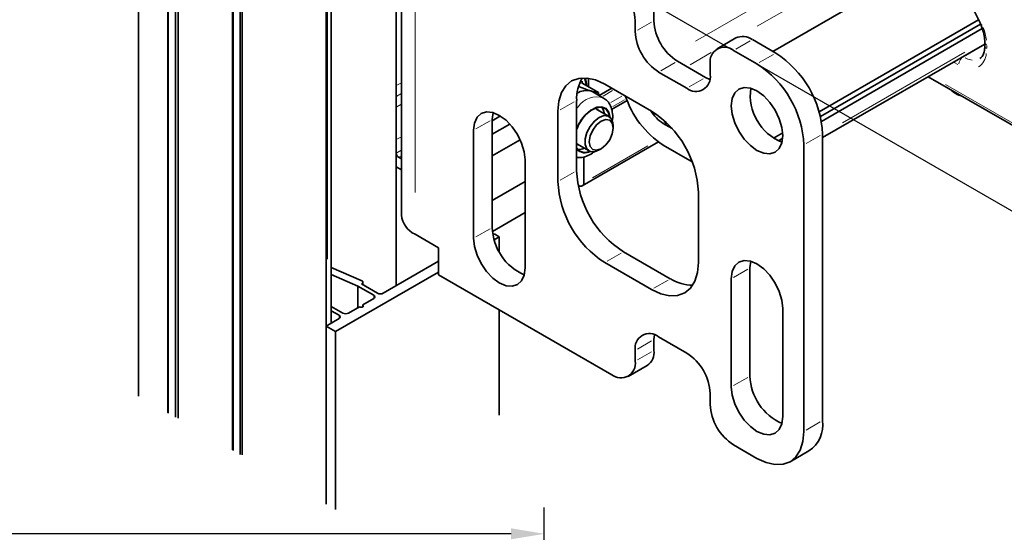
# Model space of a CAD drawing. Units: millimetres. Extents: x 0 to 1189, y 0 to 7798.
# Drawn here: x 315 to 464, y 6680 to 6758 of the extents above; entities that cross this region are included whole.
import ezdxf

# ---------------------------------------------------------------- set-up
doc = ezdxf.new("R2010")
doc.units = ezdxf.units.MM
doc.linetypes.add('BLOCK Flex Green 100mm Ecke Wandbefestigung$0$PHANTOM', pattern=[63.5, 31.75, -6.35, 6.35, -6.35, 6.35, -6.35])
doc.layers.add('BLOCK Flex Green 100mm Ecke Wandbefestigung$0$BLOCK Flex Green 100mm Ecke Wandbefestigung', color=7, linetype='Continuous')
doc.layers.add('Mass', color=7, linetype='Continuous')
doc.styles.add('Bemassungstext (DORMA)', font='isocpeur.ttf')
doc.dimstyles.new('DORMA_M', dxfattribs={"dimtxt": 3.5, "dimasz": 2.5, "dimexe": 2, "dimexo": 0, "dimgap": 1.5, "dimtad": 1, "dimdec": 8, "dimtxsty": 'Bemassungstext (DORMA)', "dimcen": 0.1, "dimclrt": 256, "dimadec": 8, "dimazin": 2, "dimtfac": 1, "dimtdec": 8, "dimtmove": 0, "dimatfit": 3, "dimfxl": 1, "dimtolj": 1, "dimarcsym": 0})

# ---------------------------------------------------------------- blocks, each defined once
blk = doc.blocks.new('*D149')
at = {"layer": 'Defpoints', "color": 0, "transparency": 16777216}
for p in [(214.11, 6680.19), (394.11, 6643.32), (214.11, 6620.57)]:
    blk.add_point(p, dxfattribs=at)
at = {"layer": 'Mass', "color": 0, "lineweight": -2, "transparency": 16777216}
for p, q in [((214.11, 6620.57), (214.11, 6684.19)), ((394.11, 6643.32), (394.11, 6684.19)), ((389.11, 6680.19), (219.11, 6680.19))]:
    blk.add_line(p, q, dxfattribs=at)
at = {"layer": 'Mass', "color": 0, "transparency": 16777216}
for points in [[(219.11, 6681.03), (219.11, 6679.36), (214.11, 6680.19)], [(389.11, 6681.03), (389.11, 6679.36), (394.11, 6680.19)]]:
    blk.add_solid(points, dxfattribs=at)
at = {"layer": 'Mass', "transparency": 16777216, "insert": (304.11, 6686.69), "char_height": 7, "attachment_point": 5, "style": 'Bemassungstext (DORMA)'}
blk.add_mtext('\\A1;180', dxfattribs=at)
blk = doc.blocks.new('BLOCK Flex Green 100mm Ecke Wandbefestigung$0$BLOCK Flex Green 100mm Ecke Wandbefestigung')
at = {"layer": 'BLOCK Flex Green 100mm Ecke Wandbefestigung$0$BLOCK Flex Green 100mm Ecke Wandbefestigung', "color": 8, "linetype": 'Continuous', "lineweight": 35}
for p, q in [((-28.28, 16.33), (-28.28, -92.23)), ((-23.88, 13.86), (-23.88, -94.7)), ((-23.8, 13.74), (-23.8, -94.82)), ((-22.73, 13.12), (-22.73, -95.44)), ((-22.33, 13.01), (-22.33, -95.55)), ((-14.12, 8.22), (-14.12, -100.34)), ((-14.03, 8.1), (-14.03, -100.46)), ((-12.96, 7.48), (-12.96, -101.08)), ((-12.66, 7.45), (-12.66, -101.11)), ((10.61, 6.12), (10.61, -75.53)), ((0, 0), (0, -108.56)), ((0.79, -81.2), (0.79, 0.93)), ((90.89, -43.97), (110.4, -55.23)), ((38.68, -44.65), (38.68, -44.83)), ((38.75, -45), (41.14, -46.38)), ((40.29, -46.28), (39.95, -46.12)), ((41.9, -47.2), (40.29, -46.28)), ((42.72, -49.99), (40.86, -48.91)), ((43.35, -51.73), (43.35, -51.36)), ((37.86, -54.11), (39.72, -55.18)), ((41.22, -55.03), (41.54, -54.85)), ((10.96, -56.14), (11.38, -56.38)), ((10.61, -57.57), (11.38, -58.02)), ((25.46, -67.78), (25.19, -67.78)), ((25.39, -68.63), (26.16, -68.18)), ((26.16, -68.18), (25.46, -67.78)), ((26.16, -68.18), (26.16, -70.44)), ((5.33, -74.75), (0.79, -72.78)), ((16.97, -71.86), (8.63, -76.67)), ((0.79, -73.86), (4.81, -75.62)), ((1.41, -82.47), (16.97, -73.49)), ((4.81, -75.62), (7.21, -77)), ((4.81, -75.62), (4.81, -78.87)), ((5.37, -75.29), (5.39, -75.28)), ((7.78, -76.67), (5.37, -75.29)), ((5.57, -75.4), (5.57, -75.03)), ((2.55, -79.69), (0.79, -78.68)), ((5.06, -78.74), (3.39, -79.69)), ((7.21, -77.49), (5.55, -78.45)), ((5.55, -78.45), (5.55, -78.74)), ((0.79, -79.33), (1.98, -80.02)), ((26.16, -79.2), (26.16, -95.09)), ((1.98, -80.51), (0, -81.65)), ((0, -81.65), (1.41, -82.47)), ((0, -81.65), (0, -108.56)), ((1.41, -82.47), (1.41, -109.38))]:
    blk.add_line(p, q, dxfattribs=at)
at = {"layer": 'BLOCK Flex Green 100mm Ecke Wandbefestigung$0$BLOCK Flex Green 100mm Ecke Wandbefestigung', "color": 8, "linetype": 'Continuous', "lineweight": 18}
for p, q in [((0.2, -71.54), (0.2, -9.88)), ((96.58, -40.75), (98.97, -39.37)), ((99.73, -39.24), (99.73, -39.68)), ((58.15, -40.32), (54.97, -42.16)), ((96.14, -40.95), (96.18, -40.97)), ((95.39, -42.15), (94.81, -41.82)), ((10.7, -45.27), (11.29, -44.93)), ((38.72, -44.99), (38.43, -44.91)), ((93.51, -45.15), (107.86, -53.43)), ((10.7, -46.9), (11.29, -46.56)), ((10.7, -48.53), (11.29, -48.19)), ((38.05, -48.54), (37.83, -48.78)), ((10.7, -53.43), (11.29, -53.09)), ((10.7, -55.47), (11.29, -55.13)), ((11.01, -56.11), (11.33, -55.92)), ((5.39, -75.28), (5.39, -75.29)), ((7.21, -77.06), (7.21, -77.43)), ((1.98, -80.08), (1.98, -80.45))]:
    blk.add_line(p, q, dxfattribs=at)
at = {"layer": 'BLOCK Flex Green 100mm Ecke Wandbefestigung$0$BLOCK Flex Green 100mm Ecke Wandbefestigung', "color": 5, "linetype": 'Continuous', "lineweight": 35}
for p, q in [((11.38, -13.47), (11.38, -64.91)), ((49.5, -35.52), (49.5, -33.88)), ((46.67, -35.52), (46.67, -37.15)), ((61.85, -38.12), (59.02, -39.76)), ((64.35, -38.37), (67.88, -40.41)), ((61.52, -40), (65.05, -42.05)), ((57.28, -44.09), (53.03, -41.64)), ((57.98, -43.68), (57.98, -42.05)), ((50.2, -43.27), (54.45, -45.72)), ((57.28, -44.09), (57.92, -44.39)), ((49.14, -49.19), (42.07, -45.11)), ((37.83, -58.18), (37.83, -47.56)), ((25.1, -50.42), (25.22, -49.4)), ((26.34, -49.91), (25.1, -50.63)), ((25.1, -66.75), (25.1, -50.42)), ((35, -49.19), (35, -59.81)), ((25.1, -52.67), (27.77, -51.13)), ((22.27, -52.05), (22.27, -68.38)), ((25.1, -55.93), (29.32, -53.5)), ((74.95, -52.66), (74.95, -95.94)), ((72.12, -54.29), (72.12, -97.57)), ((30.05, -72.87), (30.05, -56.54)), ((30.05, -59.81), (25.1, -62.67)), ((56.22, -72.05), (56.22, -61.44)), ((25.13, -67.35), (30.05, -64.51)), ((16.97, -69.81), (13.44, -67.77)), ((16.97, -73.9), (16.97, -69.81)), ((51.97, -74.5), (44.9, -70.42)), ((42.07, -72.06), (49.14, -76.14)), ((63.99, -72.87), (64.11, -71.85)), ((43.13, -89), (16.97, -73.9)), ((63.99, -89.2), (63.99, -72.87)), ((61.16, -74.5), (61.16, -90.83)), ((68.94, -95.32), (68.94, -78.99)), ((49.56, -82.98), (49.5, -83.69)), ((49.5, -85.32), (49.5, -83.69)), ((54.45, -85.73), (50.2, -83.28)), ((46.67, -85.32), (46.67, -86.96)), ((45.63, -89.25), (48.46, -87.61)), ((57.98, -93.49), (57.98, -91.86)), ((65.05, -101.65), (61.52, -99.61)), ((70.05, -102.15), (72.88, -100.52))]:
    blk.add_line(p, q, dxfattribs=at)
at = {"layer": 'BLOCK Flex Green 100mm Ecke Wandbefestigung$0$BLOCK Flex Green 100mm Ecke Wandbefestigung', "color": 5, "linetype": 'Continuous', "lineweight": 18}
for p, q in [((13.44, -22.63), (13.44, -61.47)), ((47.02, -36.95), (49.15, -35.72)), ((64, -38.57), (61.86, -39.8)), ((65.4, -41.85), (67.54, -40.61)), ((52.69, -41.84), (50.55, -43.07)), ((54.79, -45.52), (56.93, -44.29)), ((37.48, -47.76), (35.35, -48.99)), ((24.76, -50.62), (22.62, -51.85)), ((74.61, -52.86), (72.47, -54.09)), ((35.35, -59.61), (37.48, -58.38)), ((24.76, -66.95), (22.62, -68.18)), ((44.55, -70.62), (42.42, -71.86)), ((63.65, -73.07), (61.51, -74.3)), ((49.49, -75.94), (51.63, -74.7)), ((49.15, -83.89), (47.02, -85.12)), ((47.02, -86.76), (49.15, -85.52)), ((63.65, -89.4), (61.51, -90.63)), ((72.47, -97.37), (74.61, -96.14))]:
    blk.add_line(p, q, dxfattribs=at)
at = {"layer": 'BLOCK Flex Green 100mm Ecke Wandbefestigung$0$BLOCK Flex Green 100mm Ecke Wandbefestigung', "color": 1, "linetype": 'Continuous', "lineweight": 18}
for p, q in [((79.27, -25.03), (55.75, -38.6)), ((82.4, -26.32), (65.06, -36.33)), ((96.42, -40.28), (77.95, -50.94)), ((43.26, -46.06), (41.83, -46.89)), ((44.64, -46.9), (42.98, -47.86)), ((45.06, -47.47), (43.31, -48.48)), ((51.22, -50.86), (50.96, -51.01)), ((48.58, -54.43), (40.24, -59.24))]:
    blk.add_line(p, q, dxfattribs=at)
at = {"layer": 'BLOCK Flex Green 100mm Ecke Wandbefestigung$0$BLOCK Flex Green 100mm Ecke Wandbefestigung', "color": 1, "linetype": 'Continuous', "lineweight": 35}
for p, q in [((88.94, -27.74), (67.43, -40.15)), ((74.43, -49.29), (98.51, -35.4)), ((74.62, -50), (98.81, -36.04)), ((74.77, -50.73), (99.06, -36.71)), ((74.95, -53.17), (99.43, -39.04)), ((39.6, -44.2), (39.6, -45.49)), ((43.14, -45.73), (41.24, -46.82)), ((43.11, -48.94), (45.46, -47.58)), ((52.24, -51.8), (50.91, -51.03)), ((51.27, -50.79), (51.27, -51.24)), ((67.55, -53.27), (68.93, -52.47)), ((68.26, -53.67), (68.92, -53.29)), ((38.68, -60.48), (50.19, -53.83)), ((50.91, -54.3), (55.27, -56.82)), ((38.89, -60.02), (38.89, -56.08))]:
    blk.add_line(p, q, dxfattribs=at)
at = {"layer": 'BLOCK Flex Green 100mm Ecke Wandbefestigung$0$BLOCK Flex Green 100mm Ecke Wandbefestigung', "color": 3}
blk.add_line((43.13, -29.39), (107.3, -66.43), dxfattribs=at)
at = {"layer": 'BLOCK Flex Green 100mm Ecke Wandbefestigung$0$BLOCK Flex Green 100mm Ecke Wandbefestigung', "color": 7, "linetype": 'Continuous', "lineweight": 35}
for p, q in [((99.43, -38.76), (99.43, -39.35)), ((41.14, -46.38), (41.18, -46.86)), ((51.27, -51.24), (52.24, -51.8)), ((38.06, -60.35), (38.18, -60.43))]:
    blk.add_line(p, q, dxfattribs=at)
at = {"layer": 'BLOCK Flex Green 100mm Ecke Wandbefestigung$0$BLOCK Flex Green 100mm Ecke Wandbefestigung', "color": 8, "linetype": 'Continuous', "lineweight": 18, "flags": 128}
for points in [[(99.05, -36.12), (98.95, -36.13), (98.87, -36.13), (98.84, -36.11), (98.83, -36.1)], [(99.68, -39.14), (99.6, -39.08), (99.51, -38.98)], [(99.68, -39.72), (99.6, -39.67), (99.51, -39.57)], [(96.47, -41.11), (96.88, -41.3), (97.54, -41.45)], [(39.26, -45.29), (39.04, -44.33), (38.96, -44.15)], [(42.92, -50.14), (42.73, -49.33), (42.28, -48.74), (41.63, -48.48), (40.84, -48.55), (39.99, -48.97), (39.16, -49.68)]]:
    blk.add_lwpolyline(points, dxfattribs=at)
at = {"layer": 'BLOCK Flex Green 100mm Ecke Wandbefestigung$0$BLOCK Flex Green 100mm Ecke Wandbefestigung', "color": 5, "linetype": 'Continuous', "lineweight": 35, "flags": 128}
for points in [[(35, -49.19), (35.14, -47.68), (35.54, -46.38), (36.19, -45.34), (37.07, -44.62), (38.14, -44.22), (39.37, -44.17), (40.69, -44.47), (42.07, -45.11)], [(61.16, -48.37), (61.3, -49.61), (61.69, -50.92), (62.3, -52.21), (63.11, -53.39), (64.05, -54.38), (65.05, -55.11), (66.06, -55.54), (67, -55.63), (67.8, -55.38), (68.42, -54.81), (68.81, -53.95), (68.94, -52.86), (68.81, -51.63), (68.42, -50.32), (67.8, -49.03), (67, -47.85), (66.06, -46.86), (65.05, -46.13), (64.05, -45.7), (63.11, -45.61), (62.3, -45.86), (61.69, -46.43), (61.3, -47.29), (61.16, -48.37)], [(30.05, -56.54), (29.92, -55.3), (29.53, -54), (28.91, -52.71), (28.11, -51.53), (27.17, -50.54), (26.16, -49.81), (25.16, -49.38), (24.22, -49.29), (23.41, -49.53), (22.79, -50.11), (22.41, -50.97), (22.27, -52.05)], [(22.27, -68.38), (22.41, -69.62), (22.79, -70.93), (23.41, -72.22), (24.22, -73.4), (25.16, -74.39), (26.16, -75.12), (27.17, -75.55), (28.11, -75.64), (28.91, -75.39), (29.53, -74.82), (29.92, -73.96), (30.05, -72.87)], [(56.22, -72.05), (56.08, -73.57), (55.68, -74.87), (55.02, -75.9), (54.14, -76.63), (53.07, -77.03), (51.85, -77.08), (50.52, -76.78), (49.14, -76.14)], [(68.94, -78.99), (68.81, -77.76), (68.42, -76.45), (67.8, -75.16), (67, -73.98), (66.06, -72.99), (65.05, -72.26), (64.05, -71.83), (63.11, -71.74), (62.3, -71.99), (61.69, -72.56), (61.3, -73.42), (61.16, -74.5)], [(61.16, -90.83), (61.3, -92.07), (61.69, -93.38), (62.3, -94.67), (63.11, -95.85), (64.05, -96.84), (65.05, -97.57), (66.06, -98), (67, -98.09), (67.8, -97.84), (68.42, -97.27), (68.81, -96.41), (68.94, -95.32)], [(65.05, -101.65), (66.43, -102.29), (67.76, -102.59), (68.98, -102.54), (70.05, -102.15), (70.93, -101.42), (71.59, -100.38), (71.99, -99.08), (72.12, -97.57)]]:
    blk.add_lwpolyline(points, dxfattribs=at)
at = {"layer": 'BLOCK Flex Green 100mm Ecke Wandbefestigung$0$BLOCK Flex Green 100mm Ecke Wandbefestigung', "color": 8, "linetype": 'Continuous', "lineweight": 35, "flags": 128}
for points in [[(42.83, -50.05), (42.65, -49.41), (42.22, -48.84), (41.59, -48.58), (40.82, -48.66), (39.99, -49.06), (39.19, -49.75)], [(42.02, -49.58), (41.85, -48.95), (41.63, -48.59)], [(41.22, -55.03), (41.22, -55.04), (40.5, -55.31), (39.86, -55.25), (39.39, -54.87), (39.14, -54.22), (39.14, -53.37), (39.39, -52.42), (39.86, -51.5), (40.5, -50.7), (41.22, -50.14)], [(41.54, -50.69), (40.85, -51.24), (40.27, -52.03), (39.88, -52.93), (39.74, -53.81), (39.88, -54.53), (40.27, -54.98), (40.85, -55.09), (41.54, -54.85), (42.23, -54.29), (42.82, -53.51), (43.21, -52.6), (43.35, -51.73), (43.21, -51.01), (42.82, -50.56), (42.23, -50.45), (41.54, -50.69)], [(41.22, -50.14), (41.95, -49.86), (42.59, -49.92), (43.06, -50.3), (43.31, -50.95), (43.35, -51.36)], [(5.39, -75.28), (5.47, -75.22), (5.53, -75.15), (5.56, -75.08), (5.56, -75.01), (5.54, -74.93), (5.49, -74.87), (5.42, -74.81), (5.33, -74.75)], [(5.55, -78.45), (5.63, -78.52), (5.65, -78.59), (5.63, -78.67), (5.55, -78.74), (5.44, -78.78), (5.3, -78.79), (5.17, -78.78), (5.06, -78.74)]]:
    blk.add_lwpolyline(points, dxfattribs=at)
at = {"layer": 'BLOCK Flex Green 100mm Ecke Wandbefestigung$0$BLOCK Flex Green 100mm Ecke Wandbefestigung', "color": 7, "linetype": 'Continuous', "lineweight": 35, "flags": 128}
for points in [[(41.17, -49.09), (40.71, -48.8), (40.54, -48.76)], [(37.83, -54.15), (38.08, -54.26), (38.17, -54.29)]]:
    blk.add_lwpolyline(points, dxfattribs=at)
at = {"layer": 'BLOCK Flex Green 100mm Ecke Wandbefestigung$0$BLOCK Flex Green 100mm Ecke Wandbefestigung', "color": 5, "linetype": 'Continuous', "lineweight": 35}
for centre, radius, start, end in [((38.99, -35.86), 7.68, 2.6047, 57.3953), ((57.17, -35.17), 7.68, 182.6055, 237.3953), ((54.35, -36.8), 7.68, 182.6055, 237.3953), ((62.88, -40.42), 2.52, 54.3877, 114.2997), ((60.14, -41.7), 2.18, 50.7978, 189.2129), ((59.6, -53.36), 15.37, 2.6049, 57.3951), ((56.77, -54.99), 15.37, 2.6049, 57.3951), ((43.94, -47.29), 6.11, 149.1034, 182.5322), ((55.83, -44.03), 2.18, 230.7946, 9.2162), ((71.8, -46.72), 7.76, 172.5399, 247.4548), ((40.86, -62.14), 15.37, 2.6063, 57.3937), ((53.18, -57.48), 15.37, 182.605, 237.3952), ((50.35, -59.11), 15.37, 182.605, 237.3952), ((14.89, -64.56), 3.52, 185.6947, 245.6247), ((33.1, -66.55), 8.01, 181.4623, 246.6772), ((55.26, -69.35), 6.11, 237.4686, 270.8966), ((48.82, -84.97), 2.18, 50.7965, 189.2119), ((47.26, -85.69), 2.26, 301.9411, 9.3719), ((50.31, -92.2), 7.68, 2.6052, 57.3948), ((44.51, -87.31), 2.18, 230.7952, 9.2156), ((72, -89), 8.01, 181.4621, 246.6774), ((65.66, -93.14), 7.68, 182.6061, 237.3939), ((70.2, -96.54), 4.8, 304.0562, 7.2568)]:
    blk.add_arc(centre, radius, start, end, dxfattribs=at)
at = {"layer": 'BLOCK Flex Green 100mm Ecke Wandbefestigung$0$BLOCK Flex Green 100mm Ecke Wandbefestigung', "color": 8, "linetype": 'Continuous', "lineweight": 18}
for centre, radius, start, end in [((91.53, -39.45), 8.21, 6.9952, 20.6491), ((97.09, -42.31), 1.62, 136.4298, 169.4083), ((97.09, -40.34), 2.57, 302.7347, 356.733), ((40.85, -50.39), 3.36, 71.6802, 146.4716), ((43.93, -54.15), 6.55, 136.8733, 158.7861), ((39.09, -53.91), 1.62, 219.4059, 302.2607)]:
    blk.add_arc(centre, radius, start, end, dxfattribs=at)
at = {"layer": 'BLOCK Flex Green 100mm Ecke Wandbefestigung$0$BLOCK Flex Green 100mm Ecke Wandbefestigung', "color": 8, "linetype": 'Continuous', "lineweight": 35}
for centre, radius, start, end in [((39.34, -48.81), 2.75, 77.201, 121.6132), ((96.99, -43.18), 3.86, 225.1777, 254.8276), ((43.8, -54.08), 6.33, 136.8409, 160.7008), ((39.1, -53.89), 1.53, 214.5351, 298.4025), ((38.22, -53.02), 1.93, 262.3967, 294.4441), ((11.37, -55.49), 0.768, 182.604, 237.3921), ((7.12, -77.25), 0.262, 290.7908, 69.2191), ((8.2, -75.86), 0.922, 242.6096, 297.3871), ((1.89, -80.27), 0.262, 290.8019, 69.1882), ((2.97, -78.88), 0.923, 242.6214, 297.3819)]:
    blk.add_arc(centre, radius, start, end, dxfattribs=at)
at = {"layer": 'BLOCK Flex Green 100mm Ecke Wandbefestigung$0$BLOCK Flex Green 100mm Ecke Wandbefestigung', "color": 1, "linetype": 'Continuous', "lineweight": 35}
for centre, radius, start, end in [((58.42, -42.6), 13.9, 197.5877, 237.3065), ((53.92, -46.19), 5.7, 211.0004, 238.1259), ((38.46, -60.09), 0.437, 230.7979, 9.2128)]:
    blk.add_arc(centre, radius, start, end, dxfattribs=at)
at = {"layer": 'BLOCK Flex Green 100mm Ecke Wandbefestigung$0$BLOCK Flex Green 100mm Ecke Wandbefestigung', "color": 8, "linetype": 'BLOCK Flex Green 100mm Ecke Wandbefestigung$0$PHANTOM', "ltscale": 0.1}
blk.add_open_spline([(171.87, -51.17), (172.43, -48.98), (175.22, -38.08), (162.21, -15.46), (128.45, -6.59), (115.66, 50.78), (70.02, 52.43), (39.03, 53.56)], degree=3, knots=[0, 0, 0, 0, 6.702161, 33.453893, 66.074214, 103.915236, 183.930453, 183.930453, 183.930453, 183.930453], dxfattribs=at)
at = {"layer": 'BLOCK Flex Green 100mm Ecke Wandbefestigung$0$BLOCK Flex Green 100mm Ecke Wandbefestigung', "color": 8, "linetype": 'Continuous', "lineweight": 35}
for points, knots in [([(89.42, -27.79), (89.58, -27.78), (90.06, -27.76), (90.97, -27.91), (92.15, -28.35), (93.36, -29.06), (94.58, -30.01), (95.75, -31.18), (96.84, -32.53), (97.82, -34.02), (98.46, -35.24), (98.76, -35.94), (98.83, -36.1)], [0, 0, 0, 0, 0.057408, 0.174082, 0.287798, 0.40026, 0.51263, 0.625328, 0.738417, 0.851782, 0.965265, 1, 1, 1, 1]), ([(98.83, -36.1), (98.91, -36.3), (99.14, -36.87), (99.38, -37.8), (99.42, -38.45), (99.43, -38.76)], [0, 0, 0, 0, 0.210663, 0.617171, 1, 1, 1, 1]), ([(99.43, -39.35), (99.43, -39.5), (99.41, -39.96), (99.26, -40.56), (99, -41.02), (98.78, -41.15), (98.69, -41.21)], [0, 0, 0, 0, 0.154964, 0.45051, 0.747512, 1, 1, 1, 1]), ([(39.33, -45.33), (39.3, -44.94), (39.26, -44.52), (39.1, -44.19), (39.1, -44.17)], [0, 0, 0, 0, 0.944854, 1, 1, 1, 1]), ([(38.24, -45.5), (38.79, -45.72), (39.42, -45.96), (39.89, -46.11), (39.95, -46.12)], [0, 0, 0, 0, 0.876153, 1, 1, 1, 1]), ([(38.75, -45), (38.73, -44.98), (38.67, -44.94), (38.64, -44.85), (38.64, -44.76), (38.66, -44.68), (38.68, -44.65), (38.68, -44.65)], [0, 0, 0, 0, 0.236154, 0.471313, 0.732321, 0.991889, 1, 1, 1, 1]), ([(39.95, -46.12), (40.34, -46.23), (40.82, -46.36), (41.09, -46.38), (41.14, -46.38)], [0, 0, 0, 0, 0.801465, 1, 1, 1, 1]), ([(43.21, -50.6), (43.22, -50.55), (43.32, -50.09), (43.25, -49.33), (43, -48.39), (42.55, -47.65), (42.1, -47.36), (41.9, -47.22)], [0, 0, 0, 0, 0.037268, 0.320064, 0.568745, 0.801047, 1, 1, 1, 1]), ([(37.83, -56.14), (38.03, -56.17), (38.52, -56.23), (39.33, -56), (40.04, -55.67), (40.43, -55.35), (40.53, -55.26)], [0, 0, 0, 0, 0.2142742, 0.5318907, 0.8727703, 1, 1, 1, 1])]:
    blk.add_open_spline(points, degree=3, knots=knots, dxfattribs=at)
blk = doc.blocks.new('BLOCK Flex Green 100mm Ecke Wandbefestigung')
at = {"layer": 'BLOCK Flex Green 100mm Ecke Wandbefestigung$0$BLOCK Flex Green 100mm Ecke Wandbefestigung'}
blk.add_blockref('BLOCK Flex Green 100mm Ecke Wandbefestigung$0$BLOCK Flex Green 100mm Ecke Wandbefestigung', (0, 0), dxfattribs=at)

msp = doc.modelspace()

# ---------------------------------------------------------------- block references
at = {"layer": 'Mass'}
msp.add_blockref('BLOCK Flex Green 100mm Ecke Wandbefestigung', (361.17638398, 6793.23531306), dxfattribs=at)

# ---------------------------------------------------------------- dimensions: what is measured, and where the dimension line sits
dim = msp.add_linear_dim(base=(214.11229029, 6680.19300369), p1=(394.11228633, 6643.32158625), p2=(214.11229029, 6620.57173013), dimstyle='DORMA_M', override={"dimdec": 0}, dxfattribs=at)
dim.commit()
dim.dimension.update_dxf_attribs({"geometry": '*D149', "text_midpoint": (304.11228831, 6680.19300369), "dimtype": 160})

doc.saveas('drawing.dxf')
